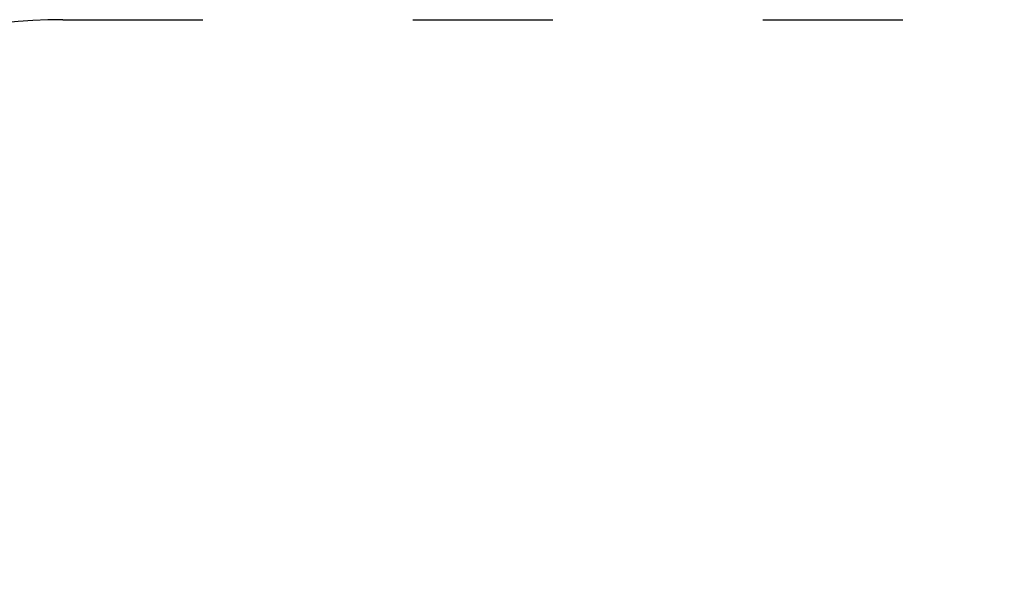
# Model space of a CAD drawing. Units: millimetres. Extents: x 11667 to 11973, y 6347 to 6604.
# Drawn here: x 11805 to 11889, y 6556 to 6604 of the extents above; entities that cross this region are included whole.
import ezdxf

# ---------------------------------------------------------------- set-up
doc = ezdxf.new("R2010")
doc.units = ezdxf.units.MM
doc.header["$LTSCALE"] = 10
doc.linetypes.add('ACAD_ISO03W100', pattern=[30, 12, -18])
doc.styles.get("Standard").update_dxf_attribs({"font": 'tahoma.ttf'})
doc.dimstyles.new('Karol 25', dxfattribs={"dimtxt": 25, "dimasz": 25, "dimexe": 0.18, "dimexo": 0.0625, "dimgap": 0.09, "dimtad": 1, "dimdec": 0, "dimzin": 0, "dimdsep": 46, "dimtxsty": 'Standard', "dimcen": 0.09, "dimadec": 0, "dimazin": 0, "dimtfac": 1, "dimtdec": 0, "dimtofl": 0, "dimtmove": 0, "dimatfit": 3, "dimfxl": 3, "dimfxlon": 1, "dimtolj": 1, "dimtzin": 0, "dimarcsym": 0})

# ---------------------------------------------------------------- blocks, each defined once
blk = doc.blocks.new('*D23')
at = {"color": 0, "lineweight": -2, "transparency": 16777216}
for p, q in [((11699.716, 6603.957), (11696.536, 6603.957)), ((11696.716, 6449.957), (11696.716, 6578.957)), ((11699.716, 6424.957), (11696.536, 6424.957))]:
    blk.add_line(p, q, dxfattribs=at)
at = {"color": 0, "lineweight": 13, "transparency": 16777216}
for points in [[(11692.549, 6578.957), (11700.882, 6578.957), (11696.716, 6603.957)], [(11692.549, 6449.957), (11700.882, 6449.957), (11696.716, 6424.957)]]:
    blk.add_solid(points, dxfattribs=at)
at = {"layer": 'Defpoints', "color": 0, "lineweight": 13, "transparency": 16777216}
for p in [(11696.716, 6603.957), (11923.202, 6603.957), (11923.202, 6424.957)]:
    blk.add_point(p, dxfattribs=at)
at = {"color": 0, "lineweight": 13, "transparency": 16777216, "insert": (11683.63, 6514.457), "char_height": 25, "attachment_point": 5, "rotation": 90}
blk.add_mtext('\\A1;179', dxfattribs=at)

msp = doc.modelspace()

# ---------------------------------------------------------------- linework, layer by layer
at = {"linetype": 'ACAD_ISO03W100', "ltscale": 0.1}
msp.add_line((11808.302, 6603.957), (11923.202, 6603.957), dxfattribs=at)
msp.add_arc((11808.302, 6553.957), 50, 90, 180, dxfattribs=at)

# ---------------------------------------------------------------- dimensions: what is measured, and where the dimension line sits
at = {"lineweight": 13}
dim = msp.add_linear_dim(base=(11696.716, 6603.957), p1=(11923.202, 6424.957), p2=(11923.202, 6603.957), angle=90, dimstyle='Karol 25', dxfattribs=at)
dim.commit()
dim.dimension.update_dxf_attribs({"geometry": '*D23', "text_midpoint": (11696.716, 6514.457), "dimtype": 160})

doc.saveas('drawing.dxf')
